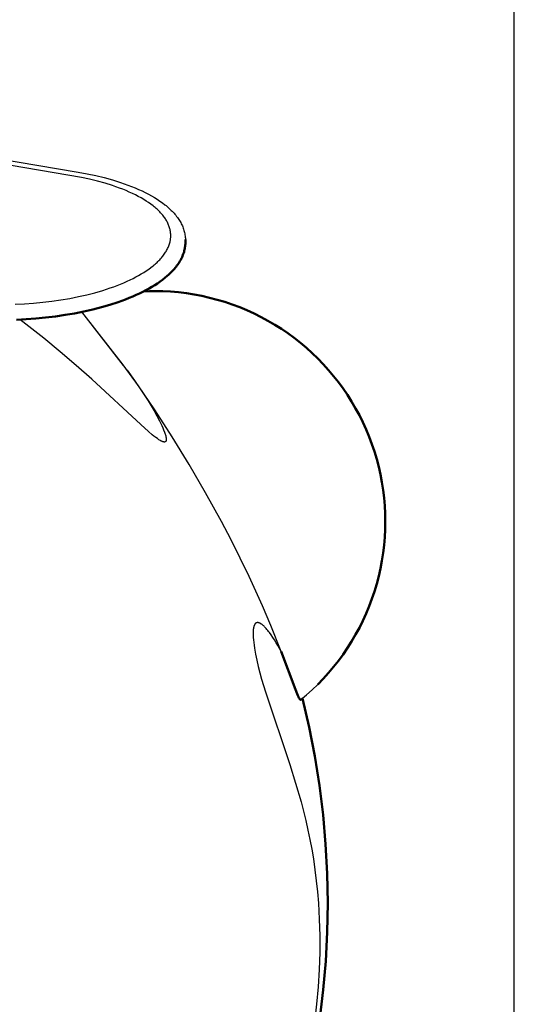
# Model space of a CAD drawing. Units: millimetres. Extents: x 2910 to 7405, y -4592 to 378.
# Drawn here: x 5603 to 6011, y -2295 to -1483 of the extents above; entities that cross this region are included whole.
import ezdxf

# ---------------------------------------------------------------- set-up
doc = ezdxf.new("R2010")
doc.units = ezdxf.units.MM
doc.layers.add('Make2D$Visible$Curves', color=7, linetype='Continuous', true_color=0x000000)
doc.layers.add('Make2D$Visible$SceneSilhouetteCurves', color=7, linetype='Continuous', lineweight=50, true_color=0x000000)

msp = doc.modelspace()

# ---------------------------------------------------------------- linework, layer by layer
at = {"layer": 'Make2D$Visible$Curves', "color": 3, "true_color": 0x00ff00}
msp.add_line((6011.24, -3103.66), (6011.24, -1353.66), dxfattribs=at)
at = {"layer": 'Make2D$Visible$Curves', "color": 18, "lineweight": -3, "true_color": 0x000000}
for p, q in [((5654.38, -1613.3), (5452.52, -1579.03)), ((5463.01, -1576.75), (5651.67, -1608.81)), ((5651.67, -1608.81), (5659.03, -1610.16)), ((5661.01, -1614.7), (5654.38, -1613.3)), ((5659.03, -1610.16), (5666.18, -1611.68)), ((5667.48, -1616.26), (5661.01, -1614.7)), ((5666.18, -1611.68), (5673.1, -1613.35)), ((5673.1, -1613.35), (5679.78, -1615.19)), ((5679.78, -1615.19), (5686.36, -1617.24)), ((5673.76, -1617.99), (5667.48, -1616.26)), ((5679.82, -1619.87), (5673.76, -1617.99)), ((5682.75, -1620.87), (5679.82, -1619.87)), ((5685.62, -1621.9), (5682.75, -1620.87)), ((5688.41, -1622.97), (5685.62, -1621.9)), ((5686.36, -1617.24), (5689.54, -1618.32)), ((5691.13, -1624.07), (5688.41, -1622.97)), ((5689.54, -1618.32), (5692.65, -1619.44)), ((5692.65, -1619.44), (5695.67, -1620.6)), ((5695.67, -1620.6), (5698.61, -1621.79)), ((5698.61, -1621.79), (5701.46, -1623.02)), ((5701.46, -1623.02), (5704.23, -1624.29)), ((5693.76, -1625.21), (5691.13, -1624.07)), ((5696.32, -1626.38), (5693.76, -1625.21)), ((5698.78, -1627.57), (5696.32, -1626.38)), ((5701.16, -1628.8), (5698.78, -1627.57)), ((5703.44, -1630.05), (5701.16, -1628.8)), ((5705.63, -1631.33), (5703.44, -1630.05)), ((5704.23, -1624.29), (5706.92, -1625.59)), ((5707.72, -1632.63), (5705.63, -1631.33)), ((5706.92, -1625.59), (5709.52, -1626.93)), ((5709.52, -1626.93), (5712.02, -1628.3)), ((5712.02, -1628.3), (5714.43, -1629.71)), ((5714.43, -1629.71), (5716.74, -1631.15)), ((5716.74, -1631.15), (5718.96, -1632.62)), ((5709.72, -1633.95), (5707.72, -1632.63)), ((5711.61, -1635.3), (5709.72, -1633.95)), ((5713.4, -1636.66), (5711.61, -1635.3)), ((5714.25, -1637.35), (5713.4, -1636.66)), ((5715.08, -1638.04), (5714.25, -1637.35)), ((5715.89, -1638.73), (5715.08, -1638.04)), ((5716.66, -1639.43), (5715.89, -1638.73)), ((5717.42, -1640.13), (5716.66, -1639.43)), ((5718.96, -1632.62), (5721.07, -1634.12)), ((5721.07, -1634.12), (5723.08, -1635.65)), ((5723.08, -1635.65), (5724.03, -1636.41)), ((5724.03, -1636.41), (5724.95, -1637.18)), ((5724.95, -1637.18), (5725.85, -1637.95)), ((5725.85, -1637.95), (5726.72, -1638.73)), ((5726.72, -1638.73), (5727.57, -1639.53)), ((5727.57, -1639.53), (5728.39, -1640.32)), ((5718.14, -1640.84), (5717.42, -1640.13)), ((5718.84, -1641.55), (5718.14, -1640.84)), ((5719.51, -1642.26), (5718.84, -1641.55)), ((5720.16, -1642.97), (5719.51, -1642.26)), ((5720.77, -1643.68), (5720.16, -1642.97)), ((5721.37, -1644.4), (5720.77, -1643.68)), ((5721.93, -1645.12), (5721.37, -1644.4)), ((5722.47, -1645.84), (5721.93, -1645.12)), ((5722.98, -1646.56), (5722.47, -1645.84)), ((5723.47, -1647.28), (5722.98, -1646.56)), ((5723.93, -1648), (5723.47, -1647.28)), ((5724.37, -1648.72), (5723.93, -1648)), ((5728.39, -1640.32), (5729.19, -1641.13)), ((5729.19, -1641.13), (5729.96, -1641.94)), ((5729.96, -1641.94), (5730.7, -1642.76)), ((5730.7, -1642.76), (5731.42, -1643.59)), ((5731.42, -1643.59), (5732.11, -1644.42)), ((5732.11, -1644.42), (5732.78, -1645.26)), ((5732.78, -1645.26), (5733.41, -1646.11)), ((5733.41, -1646.11), (5734.02, -1646.96)), ((5734.02, -1646.96), (5734.6, -1647.82)), ((5734.6, -1647.82), (5735.16, -1648.68)), ((5724.78, -1649.45), (5724.37, -1648.72)), ((5725.17, -1650.19), (5724.78, -1649.45)), ((5725.53, -1650.93), (5725.17, -1650.19)), ((5725.87, -1651.67), (5725.53, -1650.93)), ((5726.19, -1652.42), (5725.87, -1651.67)), ((5726.48, -1653.17), (5726.19, -1652.42)), ((5726.74, -1653.92), (5726.48, -1653.17)), ((5726.98, -1654.68), (5726.74, -1653.92)), ((5727.19, -1655.44), (5726.98, -1654.68)), ((5727.38, -1656.21), (5727.19, -1655.44)), ((5727.54, -1656.98), (5727.38, -1656.21)), ((5735.16, -1648.68), (5735.68, -1649.56)), ((5735.68, -1649.56), (5736.18, -1650.44)), ((5736.18, -1650.44), (5736.65, -1651.33)), ((5736.65, -1651.33), (5737.09, -1652.23)), ((5737.09, -1652.23), (5737.5, -1653.13)), ((5737.5, -1653.13), (5737.88, -1654.04)), ((5737.88, -1654.04), (5738.23, -1654.95)), ((5738.23, -1654.95), (5738.55, -1655.87)), ((5738.55, -1655.87), (5738.83, -1656.8)), ((5727.67, -1657.75), (5727.54, -1656.98)), ((5727.64, -1664.77), (5727.75, -1663.99)), ((5727.78, -1658.52), (5727.67, -1657.75)), ((5727.75, -1663.99), (5727.8, -1663.59)), ((5727.85, -1659.3), (5727.78, -1658.52)), ((5727.8, -1663.59), (5727.84, -1663.2)), ((5727.84, -1663.2), (5727.87, -1662.81)), ((5727.88, -1659.69), (5727.85, -1659.3)), ((5727.87, -1662.81), (5727.9, -1662.42)), ((5727.91, -1660.08), (5727.88, -1659.69)), ((5727.9, -1662.42), (5727.92, -1662.03)), ((5727.92, -1660.46), (5727.91, -1660.08)), ((5727.93, -1660.85), (5727.92, -1660.46)), ((5727.92, -1662.03), (5727.93, -1661.64)), ((5727.93, -1661.25), (5727.93, -1660.85)), ((5727.93, -1661.64), (5727.93, -1661.25)), ((5738.83, -1656.8), (5739.09, -1657.73)), ((5739.09, -1657.73), (5739.32, -1658.66)), ((5739.32, -1658.66), (5739.51, -1659.6)), ((5739.51, -1659.6), (5739.67, -1660.54)), ((5739.67, -1660.54), (5739.8, -1661.48)), ((5739.8, -1661.48), (5739.89, -1662.43)), ((5739.89, -1662.43), (5739.96, -1663.37)), ((5739.96, -1663.37), (5739.99, -1664.29)), ((5724.96, -1672.61), (5725.36, -1671.83)), ((5725.36, -1671.83), (5725.72, -1671.05)), ((5725.72, -1671.05), (5726.06, -1670.27)), ((5726.06, -1670.27), (5726.37, -1669.48)), ((5726.37, -1669.48), (5726.65, -1668.7)), ((5726.65, -1668.7), (5726.9, -1667.91)), ((5726.9, -1667.91), (5727.13, -1667.13)), ((5727.13, -1667.13), (5727.33, -1666.34)), ((5727.33, -1666.34), (5727.5, -1665.56)), ((5727.5, -1665.56), (5727.64, -1664.77)), ((5718.86, -1680.99), (5719.55, -1680.24)), ((5719.55, -1680.24), (5720.21, -1679.5)), ((5720.21, -1679.5), (5720.84, -1678.74)), ((5720.84, -1678.74), (5721.45, -1677.99)), ((5721.45, -1677.99), (5722.03, -1677.23)), ((5722.03, -1677.23), (5722.59, -1676.47)), ((5722.59, -1676.47), (5723.12, -1675.7)), ((5723.12, -1675.7), (5723.62, -1674.93)), ((5723.62, -1674.93), (5724.09, -1674.16)), ((5724.09, -1674.16), (5724.54, -1673.38)), ((5724.54, -1673.38), (5724.96, -1672.61)), ((5709.73, -1688.83), (5711.59, -1687.46)), ((5711.59, -1687.46), (5713.37, -1686.06)), ((5713.37, -1686.06), (5714.23, -1685.35)), ((5714.23, -1685.35), (5715.06, -1684.64)), ((5715.06, -1684.64), (5715.87, -1683.92)), ((5715.87, -1683.92), (5716.65, -1683.19)), ((5716.65, -1683.19), (5717.41, -1682.46)), ((5717.41, -1682.46), (5718.15, -1681.73)), ((5718.15, -1681.73), (5718.86, -1680.99)), ((5694.44, -1697.68), (5696.87, -1696.49)), ((5696.87, -1696.49), (5699.2, -1695.28)), ((5699.2, -1695.28), (5701.45, -1694.05)), ((5701.45, -1694.05), (5703.64, -1692.79)), ((5703.64, -1692.79), (5705.75, -1691.5)), ((5705.75, -1691.5), (5707.78, -1690.18)), ((5707.78, -1690.18), (5709.73, -1688.83)), ((5671.86, -1706.33), (5678, -1704.33)), ((5678, -1704.33), (5680.95, -1703.29)), ((5680.95, -1703.29), (5683.83, -1702.22)), ((5683.83, -1702.22), (5686.61, -1701.12)), ((5686.61, -1701.12), (5689.31, -1699.99)), ((5689.31, -1699.99), (5691.92, -1698.85)), ((5691.92, -1698.85), (5694.44, -1697.68)), ((5637.37, -1714.16), (5644.66, -1712.91)), ((5644.66, -1712.91), (5651.8, -1711.49)), ((5651.8, -1711.49), (5658.73, -1709.92)), ((5658.73, -1709.92), (5665.43, -1708.2)), ((5665.43, -1708.2), (5671.86, -1706.33)), ((5599.72, -1717.8), (5607.28, -1717.42)), ((5607.28, -1717.42), (5614.86, -1716.86)), ((5614.86, -1716.86), (5622.43, -1716.14)), ((5622.43, -1716.14), (5629.94, -1715.23)), ((5629.94, -1715.23), (5637.37, -1714.16))]:
    msp.add_line(p, q, dxfattribs=at)
at = {"layer": 'Make2D$Visible$Curves', "color": 18, "true_color": 0x000000}
for p, q in [((5739.99, -1664.3), (5740.01, -1666.13)), ((5739.52, -1671.78), (5739.32, -1672.72)), ((5739.68, -1670.84), (5739.52, -1671.78)), ((5739.81, -1669.9), (5739.68, -1670.84)), ((5739.91, -1668.96), (5739.81, -1669.9)), ((5739.98, -1668.02), (5739.91, -1668.96)), ((5740.01, -1667.07), (5739.98, -1668.02)), ((5740.01, -1666.13), (5740.01, -1667.07)), ((5736.42, -1680.52), (5735.92, -1681.43)), ((5736.85, -1679.67), (5736.42, -1680.52)), ((5737.25, -1678.83), (5736.85, -1679.67)), ((5737.62, -1677.97), (5737.25, -1678.83)), ((5737.97, -1677.12), (5737.62, -1677.97)), ((5738.29, -1676.25), (5737.97, -1677.12)), ((5738.59, -1675.39), (5738.29, -1676.25)), ((5738.86, -1674.52), (5738.59, -1675.39)), ((5739.1, -1673.65), (5738.86, -1674.52)), ((5739.32, -1672.72), (5739.1, -1673.65)), ((5730.89, -1688.54), (5730.14, -1689.4)), ((5731.62, -1687.67), (5730.89, -1688.54)), ((5732.33, -1686.8), (5731.62, -1687.67)), ((5733, -1685.92), (5732.33, -1686.8)), ((5733.64, -1685.03), (5733, -1685.92)), ((5734.26, -1684.14), (5733.64, -1685.03)), ((5734.84, -1683.24), (5734.26, -1684.14)), ((5735.4, -1682.34), (5734.84, -1683.24)), ((5735.92, -1681.43), (5735.4, -1682.34)), ((5723.17, -1695.98), (5721.21, -1697.52)), ((5725.02, -1694.41), (5723.17, -1695.98)), ((5725.94, -1693.59), (5725.02, -1694.41)), ((5726.83, -1692.77), (5725.94, -1693.59)), ((5727.7, -1691.94), (5726.83, -1692.77)), ((5728.54, -1691.1), (5727.7, -1691.94)), ((5729.35, -1690.25), (5728.54, -1691.1)), ((5730.14, -1689.4), (5729.35, -1690.25)), ((5710, -1704.82), (5707.49, -1706.2)), ((5712.43, -1703.42), (5710, -1704.82)), ((5714.76, -1701.98), (5712.43, -1703.42)), ((5717, -1700.52), (5714.76, -1701.98)), ((5719.15, -1699.04), (5717, -1700.52)), ((5721.21, -1697.52), (5719.15, -1699.04)), ((5693.69, -1712.59), (5690.69, -1713.77)), ((5696.61, -1711.37), (5693.69, -1712.59)), ((5699.45, -1710.12), (5696.61, -1711.37)), ((5702.21, -1708.85), (5699.45, -1710.12)), ((5704.89, -1707.54), (5702.21, -1708.85)), ((5707.49, -1706.2), (5704.89, -1707.54)), ((5670.88, -1720.2), (5663.69, -1722.05)), ((5677.81, -1718.19), (5670.88, -1720.2)), ((5684.47, -1716.03), (5677.81, -1718.19)), ((5690.69, -1713.77), (5684.47, -1716.03)), ((5624.78, -1728.71), (5616.79, -1729.48)), ((5632.88, -1727.74), (5624.78, -1728.71)), ((5640.84, -1726.58), (5632.88, -1727.74)), ((5648.65, -1725.25), (5640.84, -1726.58)), ((5656.27, -1723.74), (5648.65, -1725.25)), ((5663.69, -1722.05), (5656.27, -1723.74)), ((5608.72, -1730.07), (5600.6, -1730.48)), ((5616.79, -1729.48), (5608.72, -1730.07))]:
    msp.add_line(p, q, dxfattribs=at)
at = {"layer": 'Make2D$Visible$Curves', "color": 41, "true_color": 0xeed895}
for p, q in [((5710.29, -1706.95), (5705.73, -1707.11)), ((5714.84, -1706.89), (5710.29, -1706.95)), ((5721.35, -1707), (5714.84, -1706.89)), ((5727.85, -1707.34), (5721.35, -1707)), ((5734.34, -1707.89), (5727.85, -1707.34)), ((5740.8, -1708.67), (5734.34, -1707.89)), ((5747.24, -1709.67), (5740.8, -1708.67)), ((5753.63, -1710.89), (5747.24, -1709.67)), ((5759.98, -1712.33), (5753.63, -1710.89)), ((5766.28, -1713.99), (5759.98, -1712.33)), ((5772.52, -1715.86), (5766.28, -1713.99)), ((5778.68, -1717.94), (5772.52, -1715.86)), ((5784.78, -1720.23), (5778.68, -1717.94)), ((5790.75, -1722.71), (5784.78, -1720.23)), ((5796.63, -1725.4), (5790.75, -1722.71)), ((5802.42, -1728.28), (5796.63, -1725.4)), ((5808.11, -1731.36), (5802.42, -1728.28)), ((5813.69, -1734.63), (5808.11, -1731.36)), ((5819.15, -1738.09), (5813.69, -1734.63)), ((5824.5, -1741.73), (5819.15, -1738.09)), ((5829.71, -1745.55), (5824.5, -1741.73)), ((5834.8, -1749.55), (5829.71, -1745.55)), ((5839.74, -1753.71), (5834.8, -1749.55)), ((5844.54, -1758.05), (5839.74, -1753.71)), ((5849.19, -1762.54), (5844.54, -1758.05)), ((5853.68, -1767.19), (5849.19, -1762.54)), ((5858.02, -1771.99), (5853.68, -1767.19)), ((5862.19, -1776.93), (5858.02, -1771.99)), ((5866.18, -1782.02), (5862.19, -1776.93)), ((5870, -1787.24), (5866.18, -1782.02)), ((5873.64, -1792.58), (5870, -1787.24)), ((5877.1, -1798.04), (5873.64, -1792.58)), ((5880.37, -1803.62), (5877.1, -1798.04)), ((5883.45, -1809.31), (5880.37, -1803.62)), ((5886.33, -1815.1), (5883.45, -1809.31)), ((5889.02, -1820.98), (5886.33, -1815.1)), ((5891.5, -1826.95), (5889.02, -1820.98)), ((5893.79, -1833.05), (5891.5, -1826.95)), ((5895.87, -1839.22), (5893.79, -1833.05)), ((5897.74, -1845.45), (5895.87, -1839.22)), ((5899.4, -1851.75), (5897.74, -1845.45)), ((5900.84, -1858.1), (5899.4, -1851.75)), ((5902.06, -1864.49), (5900.84, -1858.1)), ((5903.06, -1870.93), (5902.06, -1864.49)), ((5903.84, -1877.39), (5903.06, -1870.93)), ((5904.39, -1883.88), (5903.84, -1877.39)), ((5904.73, -1890.38), (5904.39, -1883.88)), ((5904.84, -1896.89), (5904.73, -1890.38)), ((5904.73, -1903.4), (5904.84, -1896.89)), ((5904.39, -1909.9), (5904.73, -1903.4)), ((5903.84, -1916.39), (5904.39, -1909.9)), ((5902.06, -1929.29), (5903.06, -1922.85)), ((5903.06, -1922.85), (5903.84, -1916.39)), ((5900.84, -1935.68), (5902.06, -1929.29)), ((5899.4, -1942.03), (5900.84, -1935.68)), ((5895.87, -1954.57), (5897.74, -1948.33)), ((5897.74, -1948.33), (5899.4, -1942.03)), ((5893.79, -1960.73), (5895.87, -1954.57)), ((5891.5, -1966.83), (5893.79, -1960.73)), ((5889.02, -1972.8), (5886.33, -1978.68)), ((5891.5, -1966.83), (5889.02, -1972.8)), ((5886.33, -1978.68), (5883.45, -1984.47)), ((5883.45, -1984.47), (5880.37, -1990.16)), ((5877.1, -1995.74), (5873.64, -2001.2)), ((5880.37, -1990.16), (5877.1, -1995.74)), ((5873.64, -2001.2), (5870, -2006.55)), ((5866.18, -2011.76), (5862.19, -2016.85)), ((5870, -2006.55), (5866.18, -2011.76)), ((5862.19, -2016.85), (5858.02, -2021.79)), ((5853.68, -2026.59), (5849.19, -2031.24)), ((5858.02, -2021.79), (5853.68, -2026.59))]:
    msp.add_line(p, q, dxfattribs=at)
at = {"layer": 'Make2D$Visible$Curves', "color": 41, "lineweight": -3, "true_color": 0xeed895}
for p, q in [((5688.59, -1767.77), (5654.51, -1724.1)), ((5701.21, -1785.07), (5688.59, -1767.77)), ((5714.84, -1804.94), (5701.21, -1785.07)), ((5729.14, -1827.06), (5714.84, -1804.94)), ((5743.13, -1849.89), (5729.14, -1827.06)), ((5756.69, -1873.23), (5743.13, -1849.89)), ((5769.67, -1896.89), (5756.69, -1873.23)), ((5777.62, -1912.08), (5769.67, -1896.89)), ((5792.61, -1942.35), (5777.62, -1912.08)), ((5803.55, -1966.32), (5792.61, -1942.35)), ((5810.49, -1982.75), (5803.55, -1966.32)), ((5818.97, -2004.21), (5810.49, -1982.75)), ((5830.67, -2035.37), (5819.05, -2004.42)), ((5832.17, -2039.11), (5830.67, -2035.37)), ((5839.89, -2039.93), (5844.62, -2035.67)), ((5844.62, -2035.67), (5849.19, -2031.24)), ((5832.69, -2040.32), (5832.17, -2039.11)), ((5833.17, -2041.38), (5832.69, -2040.32)), ((5833.6, -2042.29), (5833.17, -2041.38)), ((5833.8, -2042.67), (5833.6, -2042.29)), ((5833.99, -2043.02), (5833.8, -2042.67)), ((5834.08, -2043.17), (5833.99, -2043.02)), ((5834.17, -2043.31), (5834.08, -2043.17)), ((5834.25, -2043.44), (5834.17, -2043.31)), ((5834.33, -2043.56), (5834.25, -2043.44)), ((5834.41, -2043.67), (5834.33, -2043.56)), ((5834.45, -2043.72), (5834.41, -2043.67)), ((5834.49, -2043.76), (5834.45, -2043.72)), ((5834.52, -2043.8), (5834.49, -2043.76)), ((5834.56, -2043.84), (5834.52, -2043.8)), ((5834.59, -2043.88), (5834.56, -2043.84)), ((5834.62, -2043.91), (5834.59, -2043.88)), ((5834.64, -2043.93), (5834.62, -2043.91)), ((5834.65, -2043.94), (5834.64, -2043.93)), ((5834.67, -2043.96), (5834.65, -2043.94)), ((5834.68, -2043.97), (5834.67, -2043.96)), ((5834.7, -2043.98), (5834.68, -2043.97)), ((5834.72, -2044), (5834.7, -2043.98)), ((5834.73, -2044.01), (5834.72, -2044)), ((5834.74, -2044.02), (5834.73, -2044.01)), ((5834.76, -2044.03), (5834.74, -2044.02)), ((5834.77, -2044.04), (5834.76, -2044.03)), ((5834.79, -2044.04), (5834.77, -2044.04)), ((5834.79, -2044.05), (5834.79, -2044.04)), ((5834.8, -2044.05), (5834.79, -2044.05)), ((5834.81, -2044.05), (5834.8, -2044.05)), ((5834.81, -2044.06), (5834.81, -2044.05)), ((5834.82, -2044.06), (5834.81, -2044.06)), ((5834.83, -2044.06), (5834.82, -2044.06)), ((5834.83, -2044.07), (5834.83, -2044.06)), ((5834.84, -2044.07), (5834.83, -2044.07)), ((5834.85, -2044.07), (5834.84, -2044.07)), ((5834.85, -2044.07), (5834.85, -2044.07)), ((5834.86, -2044.07), (5834.85, -2044.07)), ((5834.87, -2044.08), (5834.86, -2044.07)), ((5834.87, -2044.08), (5834.87, -2044.08)), ((5834.88, -2044.08), (5834.87, -2044.08)), ((5834.89, -2044.08), (5834.88, -2044.08)), ((5834.89, -2044.08), (5834.89, -2044.08)), ((5834.9, -2044.08), (5834.89, -2044.08)), ((5834.9, -2044.08), (5834.9, -2044.08)), ((5834.91, -2044.08), (5834.9, -2044.08)), ((5834.92, -2044.08), (5834.91, -2044.08)), ((5834.92, -2044.08), (5834.92, -2044.08)), ((5834.93, -2044.08), (5834.92, -2044.08)), ((5834.93, -2044.08), (5834.93, -2044.08)), ((5834.94, -2044.08), (5834.93, -2044.08)), ((5834.94, -2044.08), (5834.94, -2044.08)), ((5834.95, -2044.08), (5834.94, -2044.08)), ((5834.96, -2044.08), (5834.95, -2044.08)), ((5834.96, -2044.08), (5834.96, -2044.08)), ((5834.97, -2044.08), (5834.96, -2044.08)), ((5834.98, -2044.07), (5834.97, -2044.08)), ((5834.97, -2044.08), (5834.97, -2044.08)), ((5834.98, -2044.07), (5834.98, -2044.07)), ((5834.99, -2044.07), (5834.98, -2044.07)), ((5835, -2044.06), (5834.99, -2044.07)), ((5834.99, -2044.07), (5834.99, -2044.07)), ((5835, -2044.06), (5835, -2044.06)), ((5835.01, -2044.06), (5835, -2044.06)), ((5835.02, -2044.05), (5835.01, -2044.06)), ((5835.01, -2044.06), (5835.01, -2044.06)), ((5835.02, -2044.05), (5835.02, -2044.05)), ((5835.03, -2044.05), (5835.02, -2044.05)), ((5835.03, -2044.04), (5839.89, -2039.93)), ((5835.03, -2044.04), (5835.03, -2044.05))]:
    msp.add_line(p, q, dxfattribs=at)
at = {"layer": 'Make2D$Visible$Curves', "color": 254, "lineweight": -3, "true_color": 0xe2d4ce}
for p, q in [((5688.9, -1768.18), (5654.52, -1724.1)), ((5623.19, -1745.81), (5603.4, -1730.36)), ((5636.75, -1756.94), (5623.19, -1745.81)), ((5649.96, -1768.23), (5636.75, -1756.94)), ((5662.8, -1779.61), (5649.96, -1768.23)), ((5691.87, -1772.17), (5697.97, -1780.63)), ((5703.14, -1816.96), (5662.8, -1779.61)), ((5697.97, -1780.63), (5703.76, -1789.08)), ((5703.76, -1789.08), (5709.18, -1797.48)), ((5709.18, -1797.48), (5711.72, -1801.63)), ((5711.72, -1801.63), (5714.13, -1805.73)), ((5714.13, -1805.73), (5716.45, -1809.87)), ((5716.45, -1809.87), (5718.6, -1813.94)), ((5709.59, -1822.73), (5703.14, -1816.96)), ((5718.6, -1813.94), (5720.48, -1817.79)), ((5720.48, -1817.79), (5721.31, -1819.63)), ((5712.64, -1825.31), (5709.59, -1822.73)), ((5714.1, -1826.49), (5712.64, -1825.31)), ((5715.51, -1827.58), (5714.1, -1826.49)), ((5721.31, -1819.63), (5722.07, -1821.4)), ((5722.07, -1821.4), (5722.74, -1823.12)), ((5722.74, -1823.12), (5723.04, -1823.95)), ((5723.04, -1823.95), (5723.31, -1824.75)), ((5723.31, -1824.75), (5723.55, -1825.51)), ((5723.55, -1825.51), (5723.75, -1826.25)), ((5723.75, -1826.25), (5723.84, -1826.6)), ((5723.84, -1826.6), (5723.92, -1826.94)), ((5716.88, -1828.58), (5715.51, -1827.58)), ((5717.53, -1829.04), (5716.88, -1828.58)), ((5718.17, -1829.46), (5717.53, -1829.04)), ((5718.79, -1829.85), (5718.17, -1829.46)), ((5719.38, -1830.21), (5718.79, -1829.85)), ((5719.67, -1830.37), (5719.38, -1830.21)), ((5719.95, -1830.52), (5719.67, -1830.37)), ((5720.23, -1830.66), (5719.95, -1830.52)), ((5720.5, -1830.78), (5720.23, -1830.66)), ((5720.76, -1830.9), (5720.5, -1830.78)), ((5721.01, -1831.01), (5720.76, -1830.9)), ((5721.26, -1831.1), (5721.01, -1831.01)), ((5721.38, -1831.14), (5721.26, -1831.1)), ((5721.5, -1831.18), (5721.38, -1831.14)), ((5721.62, -1831.22), (5721.5, -1831.18)), ((5721.73, -1831.25), (5721.62, -1831.22)), ((5721.84, -1831.28), (5721.73, -1831.25)), ((5721.95, -1831.3), (5721.84, -1831.28)), ((5722.06, -1831.32), (5721.95, -1831.3)), ((5722.16, -1831.34), (5722.06, -1831.32)), ((5722.27, -1831.36), (5722.16, -1831.34)), ((5722.37, -1831.37), (5722.27, -1831.36)), ((5722.44, -1831.37), (5722.37, -1831.37)), ((5722.51, -1831.38), (5722.44, -1831.37)), ((5722.59, -1831.38), (5722.51, -1831.38)), ((5722.66, -1831.38), (5722.59, -1831.38)), ((5722.72, -1831.38), (5722.66, -1831.38)), ((5722.79, -1831.37), (5722.72, -1831.38)), ((5722.86, -1831.37), (5722.79, -1831.37)), ((5722.89, -1831.36), (5722.86, -1831.37)), ((5722.92, -1831.36), (5722.89, -1831.36)), ((5722.95, -1831.36), (5722.92, -1831.36)), ((5722.98, -1831.35), (5722.95, -1831.36)), ((5723.02, -1831.34), (5722.98, -1831.35)), ((5723.05, -1831.34), (5723.02, -1831.34)), ((5723.08, -1831.33), (5723.05, -1831.34)), ((5723.11, -1831.32), (5723.08, -1831.33)), ((5723.14, -1831.32), (5723.11, -1831.32)), ((5723.16, -1831.31), (5723.14, -1831.32)), ((5723.19, -1831.3), (5723.16, -1831.31)), ((5723.22, -1831.29), (5723.19, -1831.3)), ((5723.25, -1831.28), (5723.22, -1831.29)), ((5723.28, -1831.27), (5723.25, -1831.28)), ((5723.3, -1831.26), (5723.28, -1831.27)), ((5723.33, -1831.24), (5723.3, -1831.26)), ((5723.36, -1831.23), (5723.33, -1831.24)), ((5723.38, -1831.22), (5723.36, -1831.23)), ((5723.42, -1831.2), (5723.38, -1831.22)), ((5723.45, -1831.18), (5723.42, -1831.2)), ((5723.48, -1831.16), (5723.45, -1831.18)), ((5723.51, -1831.14), (5723.48, -1831.16)), ((5723.54, -1831.12), (5723.51, -1831.14)), ((5723.57, -1831.1), (5723.54, -1831.12)), ((5723.6, -1831.08), (5723.57, -1831.1)), ((5723.63, -1831.05), (5723.6, -1831.08)), ((5723.66, -1831.03), (5723.63, -1831.05)), ((5723.69, -1831), (5723.66, -1831.03)), ((5723.71, -1830.97), (5723.69, -1831)), ((5723.74, -1830.95), (5723.71, -1830.97)), ((5723.77, -1830.92), (5723.74, -1830.95)), ((5723.79, -1830.88), (5723.77, -1830.92)), ((5723.82, -1830.85), (5723.79, -1830.88)), ((5723.84, -1830.82), (5723.82, -1830.85)), ((5723.87, -1830.79), (5723.84, -1830.82)), ((5723.89, -1830.75), (5723.87, -1830.79)), ((5723.91, -1830.72), (5723.89, -1830.75)), ((5723.93, -1830.68), (5723.91, -1830.72)), ((5723.92, -1826.94), (5724, -1827.28)), ((5723.95, -1830.64), (5723.93, -1830.68)), ((5723.97, -1830.61), (5723.95, -1830.64)), ((5723.99, -1830.57), (5723.97, -1830.61)), ((5724.01, -1830.53), (5723.99, -1830.57)), ((5724, -1827.28), (5724.06, -1827.6)), ((5724.02, -1830.49), (5724.01, -1830.53)), ((5724.04, -1830.44), (5724.02, -1830.49)), ((5724.06, -1830.4), (5724.04, -1830.44)), ((5724.06, -1827.6), (5724.11, -1827.91)), ((5724.07, -1830.36), (5724.06, -1830.4)), ((5724.09, -1830.31), (5724.07, -1830.36)), ((5724.1, -1830.27), (5724.09, -1830.31)), ((5724.11, -1830.22), (5724.1, -1830.27)), ((5724.11, -1827.91), (5724.16, -1828.22)), ((5724.13, -1830.18), (5724.11, -1830.22)), ((5724.14, -1830.13), (5724.13, -1830.18)), ((5724.15, -1830.08), (5724.14, -1830.13)), ((5724.17, -1829.98), (5724.15, -1830.08)), ((5724.16, -1828.22), (5724.19, -1828.51)), ((5724.18, -1829.87), (5724.17, -1829.98)), ((5724.2, -1829.77), (5724.18, -1829.87)), ((5724.19, -1828.51), (5724.21, -1828.79)), ((5724.21, -1829.66), (5724.2, -1829.77)), ((5724.21, -1828.79), (5724.22, -1828.92)), ((5724.22, -1829.54), (5724.21, -1829.66)), ((5724.22, -1828.92), (5724.23, -1829.05)), ((5724.23, -1829.3), (5724.22, -1829.42)), ((5724.22, -1829.42), (5724.22, -1829.54)), ((5724.23, -1829.05), (5724.23, -1829.18)), ((5724.23, -1829.18), (5724.23, -1829.3)), ((5797.68, -1981.08), (5797.62, -1981.14)), ((5797.74, -1981.02), (5797.68, -1981.08)), ((5797.8, -1980.97), (5797.74, -1981.02)), ((5797.86, -1980.91), (5797.8, -1980.97)), ((5797.93, -1980.86), (5797.86, -1980.91)), ((5797.99, -1980.81), (5797.93, -1980.86)), ((5798.05, -1980.76), (5797.99, -1980.81)), ((5798.12, -1980.72), (5798.05, -1980.76)), ((5798.18, -1980.68), (5798.12, -1980.72)), ((5798.25, -1980.64), (5798.18, -1980.68)), ((5798.31, -1980.6), (5798.25, -1980.64)), ((5798.38, -1980.57), (5798.31, -1980.6)), ((5798.43, -1980.54), (5798.38, -1980.57)), ((5798.49, -1980.51), (5798.43, -1980.54)), ((5798.55, -1980.49), (5798.49, -1980.51)), ((5798.6, -1980.47), (5798.55, -1980.49)), ((5798.66, -1980.45), (5798.6, -1980.47)), ((5798.72, -1980.43), (5798.66, -1980.45)), ((5798.77, -1980.41), (5798.72, -1980.43)), ((5798.83, -1980.39), (5798.77, -1980.41)), ((5798.89, -1980.37), (5798.83, -1980.39)), ((5798.95, -1980.36), (5798.89, -1980.37)), ((5799.01, -1980.35), (5798.95, -1980.36)), ((5799.07, -1980.34), (5799.01, -1980.35)), ((5799.13, -1980.33), (5799.07, -1980.34)), ((5799.19, -1980.32), (5799.13, -1980.33)), ((5799.25, -1980.31), (5799.19, -1980.32)), ((5799.31, -1980.3), (5799.25, -1980.31)), ((5799.37, -1980.3), (5799.31, -1980.3)), ((5799.44, -1980.3), (5799.37, -1980.3)), ((5799.5, -1980.29), (5799.44, -1980.3)), ((5799.56, -1980.29), (5799.5, -1980.29)), ((5799.62, -1980.29), (5799.56, -1980.29)), ((5799.69, -1980.3), (5799.62, -1980.29)), ((5799.75, -1980.3), (5799.69, -1980.3)), ((5799.82, -1980.3), (5799.75, -1980.3)), ((5799.88, -1980.31), (5799.82, -1980.3)), ((5799.95, -1980.32), (5799.88, -1980.31)), ((5800.01, -1980.33), (5799.95, -1980.32)), ((5800.08, -1980.34), (5800.01, -1980.33)), ((5800.21, -1980.36), (5800.08, -1980.34)), ((5800.34, -1980.39), (5800.21, -1980.36)), ((5800.47, -1980.42), (5800.34, -1980.39)), ((5800.61, -1980.46), (5800.47, -1980.42)), ((5800.75, -1980.5), (5800.61, -1980.46)), ((5800.88, -1980.55), (5800.75, -1980.5)), ((5801.02, -1980.6), (5800.88, -1980.55)), ((5801.16, -1980.65), (5801.02, -1980.6)), ((5801.3, -1980.71), (5801.16, -1980.65)), ((5801.44, -1980.78), (5801.3, -1980.71)), ((5801.59, -1980.85), (5801.44, -1980.78)), ((5801.73, -1980.92), (5801.59, -1980.85)), ((5801.87, -1981), (5801.73, -1980.92)), ((5802.02, -1981.08), (5801.87, -1981)), ((5802.16, -1981.16), (5802.02, -1981.08)), ((5795.84, -1987.97), (5795.82, -1988.8)), ((5795.82, -1988.8), (5795.82, -1989.66)), ((5795.87, -1987.19), (5795.84, -1987.97)), ((5795.92, -1986.45), (5795.87, -1987.19)), ((5795.99, -1985.76), (5795.92, -1986.45)), ((5796.04, -1985.43), (5795.99, -1985.76)), ((5796.08, -1985.11), (5796.04, -1985.43)), ((5796.13, -1984.79), (5796.08, -1985.11)), ((5796.19, -1984.49), (5796.13, -1984.79)), ((5796.25, -1984.2), (5796.19, -1984.49)), ((5796.31, -1983.92), (5796.25, -1984.2)), ((5796.38, -1983.66), (5796.31, -1983.92)), ((5796.45, -1983.4), (5796.38, -1983.66)), ((5796.53, -1983.15), (5796.45, -1983.4)), ((5796.61, -1982.92), (5796.53, -1983.15)), ((5796.7, -1982.69), (5796.61, -1982.92)), ((5796.78, -1982.48), (5796.7, -1982.69)), ((5796.83, -1982.37), (5796.78, -1982.48)), ((5796.88, -1982.27), (5796.83, -1982.37)), ((5796.92, -1982.18), (5796.88, -1982.27)), ((5796.97, -1982.08), (5796.92, -1982.18)), ((5797.02, -1981.99), (5796.97, -1982.08)), ((5797.07, -1981.9), (5797.02, -1981.99)), ((5797.12, -1981.81), (5797.07, -1981.9)), ((5797.17, -1981.73), (5797.12, -1981.81)), ((5797.23, -1981.65), (5797.17, -1981.73)), ((5797.28, -1981.57), (5797.23, -1981.65)), ((5797.34, -1981.49), (5797.28, -1981.57)), ((5797.39, -1981.42), (5797.34, -1981.49)), ((5797.45, -1981.34), (5797.39, -1981.42)), ((5797.5, -1981.28), (5797.45, -1981.34)), ((5797.56, -1981.21), (5797.5, -1981.28)), ((5797.62, -1981.14), (5797.56, -1981.21)), ((5802.31, -1981.25), (5802.16, -1981.16)), ((5802.6, -1981.44), (5802.31, -1981.25)), ((5802.92, -1981.66), (5802.6, -1981.44)), ((5803.24, -1981.9), (5802.92, -1981.66)), ((5803.57, -1982.15), (5803.24, -1981.9)), ((5803.9, -1982.42), (5803.57, -1982.15)), ((5804.23, -1982.7), (5803.9, -1982.42)), ((5804.56, -1983), (5804.23, -1982.7)), ((5804.89, -1983.31), (5804.56, -1983)), ((5805.23, -1983.64), (5804.89, -1983.31)), ((5805.91, -1984.33), (5805.23, -1983.64)), ((5806.6, -1985.07), (5805.91, -1984.33)), ((5807.28, -1985.86), (5806.6, -1985.07)), ((5807.97, -1986.69), (5807.28, -1985.86)), ((5808.66, -1987.55), (5807.97, -1986.69)), ((5809.35, -1988.46), (5808.66, -1987.55)), ((5810.74, -1990.37), (5809.35, -1988.46)), ((5795.82, -1989.66), (5795.84, -1990.56)), ((5795.84, -1990.56), (5795.94, -1992.46)), ((5795.94, -1992.46), (5796.11, -1994.5)), ((5796.11, -1994.5), (5796.34, -1996.66)), ((5796.34, -1996.66), (5796.64, -1998.92)), ((5812.14, -1992.42), (5810.74, -1990.37)), ((5813.52, -1994.59), (5812.14, -1992.42)), ((5814.9, -1996.85), (5813.52, -1994.59)), ((5816.27, -1999.22), (5814.9, -1996.85)), ((5796.64, -1998.92), (5797, -2001.28)), ((5797, -2001.28), (5797.88, -2006.23)), ((5817.63, -2001.68), (5816.27, -1999.22)), ((5818.97, -2004.21), (5817.63, -2001.68)), ((5797.88, -2006.23), (5798.93, -2011.25)), ((5798.93, -2011.25), (5800.13, -2016.41)), ((5800.13, -2016.41), (5802.88, -2026.93)), ((5802.88, -2026.93), (5805.96, -2037.37)), ((5805.96, -2037.37), (5826.04, -2097.22)), ((5826.04, -2097.22), (5830.93, -2112.75)), ((5830.93, -2112.75), (5835.35, -2128.14)), ((5835.35, -2128.14), (5839.27, -2143.59)), ((5839.27, -2143.59), (5841.03, -2151.37)), ((5841.03, -2151.37), (5842.67, -2159.22)), ((5842.67, -2159.22), (5844.16, -2167.14)), ((5844.16, -2167.14), (5845.52, -2175.15)), ((5845.52, -2175.15), (5846.84, -2184.07)), ((5846.84, -2184.07), (5847.98, -2193.12)), ((5847.98, -2193.12), (5848.94, -2202.31)), ((5848.94, -2202.31), (5849.71, -2211.65)), ((5849.71, -2211.65), (5850.45, -2224.9)), ((5850.45, -2224.9), (5850.81, -2238.43)), ((5850.81, -2238.43), (5850.76, -2252.25)), ((5850.76, -2252.25), (5850.3, -2266.31)), ((5850.3, -2266.31), (5849.43, -2280.59)), ((5849.43, -2280.59), (5848.14, -2295.02)), ((5848.14, -2295.02), (5846.43, -2309.55))]:
    msp.add_line(p, q, dxfattribs=at)
at = {"layer": 'Make2D$Visible$Curves', "color": 15, "true_color": 0xbf3f3f}
for p, q in [((5830.67, -2035.38), (5818.97, -2004.21)), ((5832.17, -2039.12), (5830.67, -2035.38)), ((5832.69, -2040.33), (5832.17, -2039.12)), ((5833.17, -2041.39), (5832.69, -2040.33)), ((5833.6, -2042.29), (5833.17, -2041.39)), ((5833.81, -2042.68), (5833.6, -2042.29)), ((5834, -2043.02), (5833.81, -2042.68)), ((5834.09, -2043.18), (5834, -2043.02)), ((5834.17, -2043.32), (5834.09, -2043.18)), ((5834.26, -2043.45), (5834.17, -2043.32)), ((5834.34, -2043.57), (5834.26, -2043.45)), ((5834.41, -2043.68), (5834.34, -2043.57)), ((5834.45, -2043.72), (5834.41, -2043.68)), ((5834.49, -2043.77), (5834.45, -2043.72)), ((5834.52, -2043.81), (5834.49, -2043.77)), ((5834.56, -2043.85), (5834.52, -2043.81)), ((5834.59, -2043.89), (5834.56, -2043.85)), ((5834.62, -2043.92), (5834.59, -2043.89)), ((5834.64, -2043.94), (5834.62, -2043.92)), ((5834.66, -2043.95), (5834.64, -2043.94)), ((5834.67, -2043.97), (5834.66, -2043.95)), ((5834.69, -2043.98), (5834.67, -2043.97)), ((5834.7, -2043.99), (5834.69, -2043.98)), ((5834.72, -2044), (5834.7, -2043.99)), ((5834.73, -2044.01), (5834.72, -2044)), ((5834.75, -2044.02), (5834.73, -2044.01)), ((5834.76, -2044.03), (5834.75, -2044.02)), ((5834.78, -2044.04), (5834.76, -2044.03)), ((5834.79, -2044.05), (5834.78, -2044.04)), ((5834.8, -2044.06), (5834.79, -2044.05)), ((5834.8, -2044.06), (5834.8, -2044.06)), ((5834.81, -2044.06), (5834.8, -2044.06)), ((5834.82, -2044.07), (5834.81, -2044.06)), ((5834.82, -2044.07), (5834.82, -2044.07)), ((5834.83, -2044.07), (5834.82, -2044.07)), ((5834.84, -2044.07), (5834.83, -2044.07)), ((5834.84, -2044.08), (5834.84, -2044.07)), ((5834.85, -2044.08), (5834.84, -2044.08)), ((5834.86, -2044.08), (5834.85, -2044.08)), ((5834.86, -2044.08), (5834.86, -2044.08)), ((5834.87, -2044.08), (5834.86, -2044.08)), ((5834.88, -2044.09), (5834.87, -2044.08)), ((5834.88, -2044.09), (5834.88, -2044.09)), ((5834.89, -2044.09), (5834.88, -2044.09)), ((5834.89, -2044.09), (5834.89, -2044.09)), ((5834.9, -2044.09), (5834.89, -2044.09)), ((5834.91, -2044.09), (5834.9, -2044.09)), ((5834.91, -2044.09), (5834.91, -2044.09)), ((5834.92, -2044.09), (5834.91, -2044.09)), ((5834.92, -2044.09), (5834.92, -2044.09)), ((5834.93, -2044.09), (5834.92, -2044.09)), ((5834.94, -2044.09), (5834.93, -2044.09)), ((5834.94, -2044.09), (5834.94, -2044.09)), ((5834.95, -2044.09), (5834.94, -2044.09)), ((5834.95, -2044.09), (5834.95, -2044.09)), ((5834.96, -2044.09), (5834.95, -2044.09)), ((5834.96, -2044.09), (5834.96, -2044.09)), ((5834.97, -2044.09), (5834.96, -2044.09)), ((5834.97, -2044.08), (5834.97, -2044.09)), ((5834.98, -2044.08), (5834.97, -2044.08)), ((5834.99, -2044.08), (5834.98, -2044.08)), ((5834.99, -2044.08), (5834.99, -2044.08)), ((5835, -2044.08), (5834.99, -2044.08)), ((5835, -2044.07), (5835, -2044.08)), ((5835.01, -2044.07), (5835, -2044.07)), ((5835.02, -2044.06), (5835.01, -2044.07)), ((5835.01, -2044.07), (5835.01, -2044.07)), ((5835.02, -2044.06), (5835.02, -2044.06)), ((5835.03, -2044.06), (5835.02, -2044.06)), ((5835.03, -2044.05), (5835.03, -2044.06)), ((5835.04, -2044.05), (5835.03, -2044.05)), ((5836.65, -2042.72), (5835.04, -2044.05)), ((5836.65, -2042.72), (5836.65, -2042.71))]:
    msp.add_line(p, q, dxfattribs=at)
at = {"layer": 'Make2D$Visible$Curves', "color": 254, "true_color": 0xe2d4ce}
for p, q in [((5842.12, -2066.47), (5836.65, -2042.72)), ((5846.76, -2090.39), (5842.12, -2066.47)), ((5850.56, -2114.47), (5846.76, -2090.39)), ((5853.52, -2138.66), (5850.56, -2114.47)), ((5855.64, -2162.94), (5853.52, -2138.66)), ((5856.92, -2187.28), (5855.64, -2162.94)), ((5857.34, -2211.65), (5856.92, -2187.28)), ((5856.93, -2235.52), (5857.34, -2211.65)), ((5855.71, -2259.36), (5856.93, -2235.52)), ((5853.68, -2283.14), (5855.71, -2259.36)), ((5850.84, -2306.84), (5853.68, -2283.14))]:
    msp.add_line(p, q, dxfattribs=at)
at = {"layer": 'Make2D$Visible$SceneSilhouetteCurves', "color": 18, "true_color": 0x000000}
for p, q in [((5739.99, -1664.3), (5740.01, -1666.13)), ((5739.52, -1671.78), (5739.32, -1672.72)), ((5739.68, -1670.84), (5739.52, -1671.78)), ((5739.81, -1669.9), (5739.68, -1670.84)), ((5739.91, -1668.96), (5739.81, -1669.9)), ((5739.98, -1668.02), (5739.91, -1668.96)), ((5740.01, -1667.07), (5739.98, -1668.02)), ((5740.01, -1666.13), (5740.01, -1667.07)), ((5736.42, -1680.52), (5735.92, -1681.43)), ((5736.85, -1679.67), (5736.42, -1680.52)), ((5737.25, -1678.83), (5736.85, -1679.67)), ((5737.62, -1677.97), (5737.25, -1678.83)), ((5737.97, -1677.12), (5737.62, -1677.97)), ((5738.29, -1676.25), (5737.97, -1677.12)), ((5738.59, -1675.39), (5738.29, -1676.25)), ((5738.86, -1674.52), (5738.59, -1675.39)), ((5739.1, -1673.65), (5738.86, -1674.52)), ((5739.32, -1672.72), (5739.1, -1673.65)), ((5730.89, -1688.54), (5730.14, -1689.4)), ((5731.62, -1687.67), (5730.89, -1688.54)), ((5732.33, -1686.8), (5731.62, -1687.67)), ((5733, -1685.92), (5732.33, -1686.8)), ((5733.64, -1685.03), (5733, -1685.92)), ((5734.26, -1684.14), (5733.64, -1685.03)), ((5734.84, -1683.24), (5734.26, -1684.14)), ((5735.4, -1682.34), (5734.84, -1683.24)), ((5735.92, -1681.43), (5735.4, -1682.34)), ((5723.17, -1695.98), (5721.21, -1697.52)), ((5725.02, -1694.41), (5723.17, -1695.98)), ((5725.94, -1693.59), (5725.02, -1694.41)), ((5726.83, -1692.77), (5725.94, -1693.59)), ((5727.7, -1691.94), (5726.83, -1692.77)), ((5728.54, -1691.1), (5727.7, -1691.94)), ((5729.35, -1690.25), (5728.54, -1691.1)), ((5730.14, -1689.4), (5729.35, -1690.25)), ((5710, -1704.82), (5707.49, -1706.2)), ((5712.43, -1703.42), (5710, -1704.82)), ((5714.76, -1701.98), (5712.43, -1703.42)), ((5717, -1700.52), (5714.76, -1701.98)), ((5719.15, -1699.04), (5717, -1700.52)), ((5721.21, -1697.52), (5719.15, -1699.04)), ((5693.69, -1712.59), (5690.69, -1713.77)), ((5696.61, -1711.37), (5693.69, -1712.59)), ((5699.45, -1710.12), (5696.61, -1711.37)), ((5702.21, -1708.85), (5699.45, -1710.12)), ((5704.89, -1707.54), (5702.21, -1708.85)), ((5707.49, -1706.2), (5704.89, -1707.54)), ((5670.88, -1720.2), (5663.69, -1722.05)), ((5677.81, -1718.19), (5670.88, -1720.2)), ((5684.47, -1716.03), (5677.81, -1718.19)), ((5690.69, -1713.77), (5684.47, -1716.03)), ((5624.78, -1728.71), (5616.79, -1729.48)), ((5632.88, -1727.74), (5624.78, -1728.71)), ((5640.84, -1726.58), (5632.88, -1727.74)), ((5648.65, -1725.25), (5640.84, -1726.58)), ((5656.27, -1723.74), (5648.65, -1725.25)), ((5663.69, -1722.05), (5656.27, -1723.74)), ((5608.72, -1730.07), (5600.6, -1730.48)), ((5616.79, -1729.48), (5608.72, -1730.07))]:
    msp.add_line(p, q, dxfattribs=at)
at = {"layer": 'Make2D$Visible$SceneSilhouetteCurves', "color": 41, "true_color": 0xeed895}
for p, q in [((5710.29, -1706.95), (5705.73, -1707.11)), ((5714.84, -1706.89), (5710.29, -1706.95)), ((5721.35, -1707), (5714.84, -1706.89)), ((5727.85, -1707.34), (5721.35, -1707)), ((5734.34, -1707.89), (5727.85, -1707.34)), ((5740.8, -1708.67), (5734.34, -1707.89)), ((5747.24, -1709.67), (5740.8, -1708.67)), ((5753.63, -1710.89), (5747.24, -1709.67)), ((5759.98, -1712.33), (5753.63, -1710.89)), ((5766.28, -1713.99), (5759.98, -1712.33)), ((5772.52, -1715.86), (5766.28, -1713.99)), ((5778.68, -1717.94), (5772.52, -1715.86)), ((5784.78, -1720.23), (5778.68, -1717.94)), ((5790.75, -1722.71), (5784.78, -1720.23)), ((5796.63, -1725.4), (5790.75, -1722.71)), ((5802.42, -1728.28), (5796.63, -1725.4)), ((5808.11, -1731.36), (5802.42, -1728.28)), ((5813.69, -1734.63), (5808.11, -1731.36)), ((5819.15, -1738.09), (5813.69, -1734.63)), ((5824.5, -1741.73), (5819.15, -1738.09)), ((5829.71, -1745.55), (5824.5, -1741.73)), ((5834.8, -1749.55), (5829.71, -1745.55)), ((5839.74, -1753.71), (5834.8, -1749.55)), ((5844.54, -1758.05), (5839.74, -1753.71)), ((5849.19, -1762.54), (5844.54, -1758.05)), ((5853.68, -1767.19), (5849.19, -1762.54)), ((5858.02, -1771.99), (5853.68, -1767.19)), ((5862.19, -1776.93), (5858.02, -1771.99)), ((5866.18, -1782.02), (5862.19, -1776.93)), ((5870, -1787.24), (5866.18, -1782.02)), ((5873.64, -1792.58), (5870, -1787.24)), ((5877.1, -1798.04), (5873.64, -1792.58)), ((5880.37, -1803.62), (5877.1, -1798.04)), ((5883.45, -1809.31), (5880.37, -1803.62)), ((5886.33, -1815.1), (5883.45, -1809.31)), ((5889.02, -1820.98), (5886.33, -1815.1)), ((5891.5, -1826.95), (5889.02, -1820.98)), ((5893.79, -1833.05), (5891.5, -1826.95)), ((5895.87, -1839.22), (5893.79, -1833.05)), ((5897.74, -1845.45), (5895.87, -1839.22)), ((5899.4, -1851.75), (5897.74, -1845.45)), ((5900.84, -1858.1), (5899.4, -1851.75)), ((5902.06, -1864.49), (5900.84, -1858.1)), ((5903.06, -1870.93), (5902.06, -1864.49)), ((5903.84, -1877.39), (5903.06, -1870.93)), ((5904.39, -1883.88), (5903.84, -1877.39)), ((5904.73, -1890.38), (5904.39, -1883.88)), ((5904.84, -1896.89), (5904.73, -1890.38)), ((5904.73, -1903.4), (5904.84, -1896.89)), ((5904.39, -1909.9), (5904.73, -1903.4)), ((5903.84, -1916.39), (5904.39, -1909.9)), ((5902.06, -1929.29), (5903.06, -1922.85)), ((5903.06, -1922.85), (5903.84, -1916.39)), ((5900.84, -1935.68), (5902.06, -1929.29)), ((5899.4, -1942.03), (5900.84, -1935.68)), ((5895.87, -1954.57), (5897.74, -1948.33)), ((5897.74, -1948.33), (5899.4, -1942.03)), ((5893.79, -1960.73), (5895.87, -1954.57)), ((5891.5, -1966.83), (5893.79, -1960.73)), ((5889.02, -1972.8), (5886.33, -1978.68)), ((5891.5, -1966.83), (5889.02, -1972.8)), ((5886.33, -1978.68), (5883.45, -1984.47)), ((5883.45, -1984.47), (5880.37, -1990.16)), ((5877.1, -1995.74), (5873.64, -2001.2)), ((5880.37, -1990.16), (5877.1, -1995.74)), ((5873.64, -2001.2), (5870, -2006.55)), ((5866.18, -2011.76), (5862.19, -2016.85)), ((5870, -2006.55), (5866.18, -2011.76)), ((5862.19, -2016.85), (5858.02, -2021.79)), ((5853.68, -2026.59), (5849.19, -2031.24)), ((5858.02, -2021.79), (5853.68, -2026.59))]:
    msp.add_line(p, q, dxfattribs=at)
at = {"layer": 'Make2D$Visible$SceneSilhouetteCurves', "color": 15, "true_color": 0xbf3f3f}
for p, q in [((5830.67, -2035.38), (5818.97, -2004.21)), ((5832.17, -2039.12), (5830.67, -2035.38)), ((5832.69, -2040.33), (5832.17, -2039.12)), ((5833.17, -2041.39), (5832.69, -2040.33)), ((5833.6, -2042.29), (5833.17, -2041.39)), ((5833.81, -2042.68), (5833.6, -2042.29)), ((5834, -2043.02), (5833.81, -2042.68)), ((5834.09, -2043.18), (5834, -2043.02)), ((5834.17, -2043.32), (5834.09, -2043.18)), ((5834.26, -2043.45), (5834.17, -2043.32)), ((5834.34, -2043.57), (5834.26, -2043.45)), ((5834.41, -2043.68), (5834.34, -2043.57)), ((5834.45, -2043.72), (5834.41, -2043.68)), ((5834.49, -2043.77), (5834.45, -2043.72)), ((5834.52, -2043.81), (5834.49, -2043.77)), ((5834.56, -2043.85), (5834.52, -2043.81)), ((5834.59, -2043.89), (5834.56, -2043.85)), ((5834.62, -2043.92), (5834.59, -2043.89)), ((5834.64, -2043.94), (5834.62, -2043.92)), ((5834.66, -2043.95), (5834.64, -2043.94)), ((5834.67, -2043.97), (5834.66, -2043.95)), ((5834.69, -2043.98), (5834.67, -2043.97)), ((5834.7, -2043.99), (5834.69, -2043.98)), ((5834.72, -2044), (5834.7, -2043.99)), ((5834.73, -2044.01), (5834.72, -2044)), ((5834.75, -2044.02), (5834.73, -2044.01)), ((5834.76, -2044.03), (5834.75, -2044.02)), ((5834.78, -2044.04), (5834.76, -2044.03)), ((5834.79, -2044.05), (5834.78, -2044.04)), ((5834.8, -2044.06), (5834.79, -2044.05)), ((5834.8, -2044.06), (5834.8, -2044.06)), ((5834.81, -2044.06), (5834.8, -2044.06)), ((5834.82, -2044.07), (5834.81, -2044.06)), ((5834.82, -2044.07), (5834.82, -2044.07)), ((5834.83, -2044.07), (5834.82, -2044.07)), ((5834.84, -2044.07), (5834.83, -2044.07)), ((5834.84, -2044.08), (5834.84, -2044.07)), ((5834.85, -2044.08), (5834.84, -2044.08)), ((5834.86, -2044.08), (5834.85, -2044.08)), ((5834.86, -2044.08), (5834.86, -2044.08)), ((5834.87, -2044.08), (5834.86, -2044.08)), ((5834.88, -2044.09), (5834.87, -2044.08)), ((5834.88, -2044.09), (5834.88, -2044.09)), ((5834.89, -2044.09), (5834.88, -2044.09)), ((5834.89, -2044.09), (5834.89, -2044.09)), ((5834.9, -2044.09), (5834.89, -2044.09)), ((5834.91, -2044.09), (5834.9, -2044.09)), ((5834.91, -2044.09), (5834.91, -2044.09)), ((5834.92, -2044.09), (5834.91, -2044.09)), ((5834.92, -2044.09), (5834.92, -2044.09)), ((5834.93, -2044.09), (5834.92, -2044.09)), ((5834.94, -2044.09), (5834.93, -2044.09)), ((5834.94, -2044.09), (5834.94, -2044.09)), ((5834.95, -2044.09), (5834.94, -2044.09)), ((5834.95, -2044.09), (5834.95, -2044.09)), ((5834.96, -2044.09), (5834.95, -2044.09)), ((5834.96, -2044.09), (5834.96, -2044.09)), ((5834.97, -2044.09), (5834.96, -2044.09)), ((5834.97, -2044.08), (5834.97, -2044.09)), ((5834.98, -2044.08), (5834.97, -2044.08)), ((5834.99, -2044.08), (5834.98, -2044.08)), ((5834.99, -2044.08), (5834.99, -2044.08)), ((5835, -2044.08), (5834.99, -2044.08)), ((5835, -2044.07), (5835, -2044.08)), ((5835.01, -2044.07), (5835, -2044.07)), ((5835.02, -2044.06), (5835.01, -2044.07)), ((5835.01, -2044.07), (5835.01, -2044.07)), ((5835.02, -2044.06), (5835.02, -2044.06)), ((5835.03, -2044.06), (5835.02, -2044.06)), ((5835.03, -2044.05), (5835.03, -2044.06)), ((5835.04, -2044.05), (5835.03, -2044.05)), ((5836.65, -2042.72), (5835.04, -2044.05)), ((5836.65, -2042.72), (5836.65, -2042.71))]:
    msp.add_line(p, q, dxfattribs=at)
at = {"layer": 'Make2D$Visible$SceneSilhouetteCurves', "color": 254, "true_color": 0xe2d4ce}
for p, q in [((5842.12, -2066.47), (5836.65, -2042.72)), ((5846.76, -2090.39), (5842.12, -2066.47)), ((5850.56, -2114.47), (5846.76, -2090.39)), ((5853.52, -2138.66), (5850.56, -2114.47)), ((5855.64, -2162.94), (5853.52, -2138.66)), ((5856.92, -2187.28), (5855.64, -2162.94)), ((5857.34, -2211.65), (5856.92, -2187.28)), ((5856.93, -2235.52), (5857.34, -2211.65)), ((5855.71, -2259.36), (5856.93, -2235.52)), ((5853.68, -2283.14), (5855.71, -2259.36)), ((5850.84, -2306.84), (5853.68, -2283.14))]:
    msp.add_line(p, q, dxfattribs=at)

doc.saveas('drawing.dxf')
